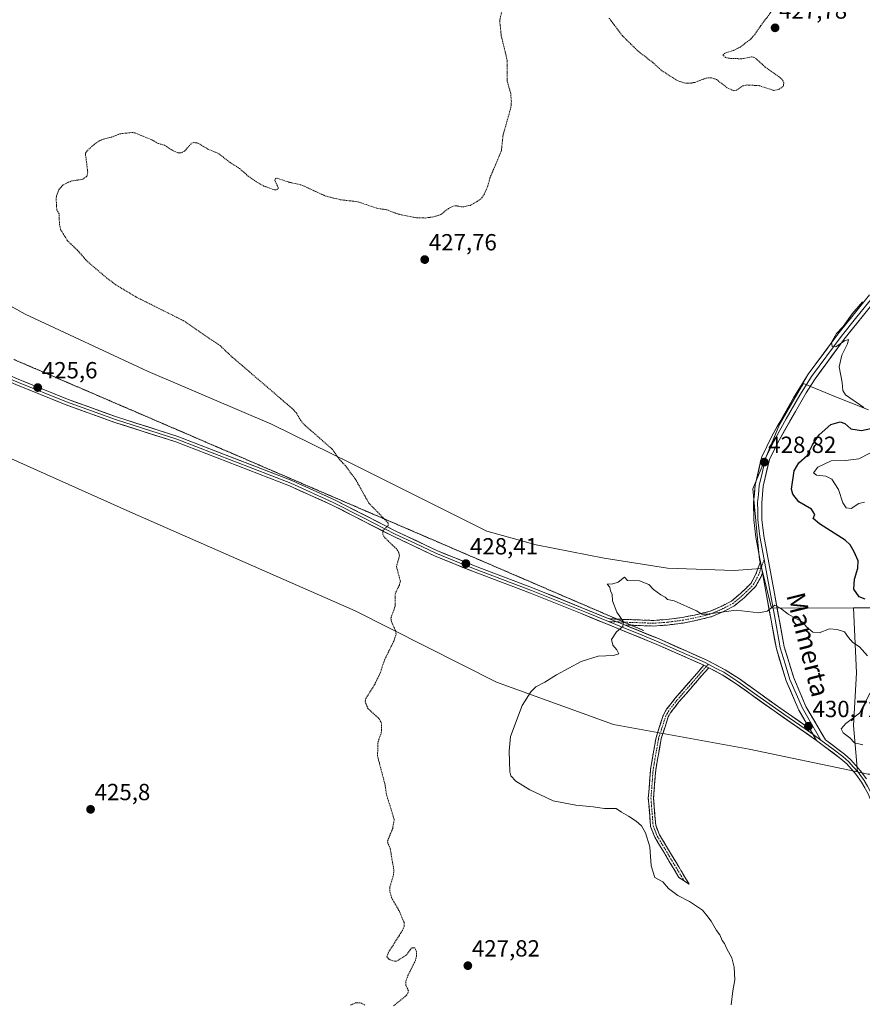
# Model space of a CAD drawing. Units: metres. Extents: x 621940 to 625417, y 4680914 to 4683288.
# Drawn here: x 622779 to 623140, y 4681183 to 4681605 of the extents above; entities that cross this region are included whole.
import ezdxf
from ezdxf.enums import TextEntityAlignment as Align

# ---------------------------------------------------------------- set-up
doc = ezdxf.new("R2010")
doc.units = ezdxf.units.M
doc.header["$MEASUREMENT"] = 0
for name, pattern in [('TRAZO_Y_PUNTO', [1, 0.5, -0.25, 0, -0.25]), ('TRAZOS', [0.75, 0.5, -0.25]), ('TRAZOS2', [0.375, 0.25, -0.125]), ('TRAZOSX2', [1.5, 1, -0.5])]:
    doc.linetypes.add(name, pattern=pattern)
for name, color, linetype, lineweight in [('Camino', 19, 'TRAZOSX2', 0), ('Camino Cxs', 19, 'Continuous', 0), ('Camino eje', 19, 'TRAZO_Y_PUNTO', 0), ('Carátula', 7, 'Continuous', 5), ('Cultivos herbáceos CxS', 92, 'Continuous', 0), ('Curva de nivel auxiliar', 36, 'TRAZOS', 0), ('Curva de nivel maestra', 36, 'Continuous', 30), ('Curva de nivel normal', 36, 'Continuous', 0), ('Layer 0', 7, 'Continuous', 0), ('Matorral CxS', 135, 'Continuous', 0), ('Pastizal CxS', 92, 'Continuous', 0), ('Punto de cota en terreno', 7, 'Continuous', 0), ('Rótulo de punto de cota en terreno', 19, 'Continuous', 0), ('Suelo desnudo CxS', 43, 'Continuous', 0), ('Texto cartográfico', 19, 'Continuous', 0), ('Vía pecuaria eje', 92, 'TRAZOS2', 0)]:
    doc.layers.add(name, color=color, linetype=linetype, lineweight=lineweight)
doc.styles.add('Arial', font='txt', dxfattribs={"height": 0.2})

# ---------------------------------------------------------------- blocks, each defined once
blk = doc.blocks.new('5PATER')
at = {"layer": 'Carátula', "linetype": 'Continuous', "lineweight": 5}
h = blk.add_hatch(color=250, dxfattribs=at)
edge = h.paths.add_edge_path()
edge.add_ellipse((0, 0.01), major_axis=(-1.33, -1.34), ratio=0.999422, start_angle=0, end_angle=360)

msp = doc.modelspace()

# ---------------------------------------------------------------- linework, layer by layer
at = {"layer": 'Camino', "color": 19, "linetype": 'TRAZOSX2', "lineweight": 0}
for points in [[(623096.49, 4681372.42), (623094.58, 4681367.1), (623092.49, 4681363.21), (623087.89, 4681358.77), (623084.06, 4681355.55), (623079.92, 4681353.4), (623074.89, 4681351.16), (623068.2, 4681349.53), (623062.95, 4681348.51), (623056.27, 4681347.64), (623050.58, 4681347.25), (623034.99, 4681347.82)], [(623041.08, 4681345.2), (623050.62, 4681344.85), (623056.51, 4681345.25), (623063.33, 4681346.14), (623068.71, 4681347.18), (623075.67, 4681348.88), (623080.96, 4681351.24), (623085.4, 4681353.54), (623089.5, 4681356.99), (623094.43, 4681361.75), (623096.78, 4681366.12), (623097.34, 4681367.69)], [(623034.99, 4681347.82), (623031.69, 4681347.95)], [(623038.21, 4681345.3), (623041.08, 4681345.2)], [(623063.78, 4681235.53), (623061.57, 4681237.01), (623051.22, 4681254.22), (623049.37, 4681258.85), (623049.01, 4681263.53), (623048.43, 4681270.95), (623049.37, 4681283.35), (623051.5, 4681295.67), (623051.75, 4681297.08), (623054.91, 4681306.82), (623056.27, 4681309.13), (623059.84, 4681313.71), (623072.26, 4681328.04)], [(623074.31, 4681326.97), (623061.57, 4681312.28), (623058.14, 4681307.88), (623056.98, 4681305.9), (623053.94, 4681296.54), (623051.6, 4681283.08), (623050.68, 4681270.95), (623051.59, 4681259.37), (623053.24, 4681255.23), (623065.99, 4681234.04), (623063.78, 4681235.53)]]:
    msp.add_lwpolyline(points, dxfattribs=at)
at = {"layer": 'Camino Cxs', "color": 19, "linetype": 'Continuous', "lineweight": 0}
for points in [[(623096.49, 4681372.42), (623097.34, 4681367.69)], [(623031.69, 4681347.95), (623038.21, 4681345.3)], [(623072.26, 4681328.04), (623074.31, 4681326.97)]]:
    msp.add_lwpolyline(points, dxfattribs=at)
for points in [[(623097.34, 4681367.69, 429.62), (623096.78, 4681366.12, 429.65), (623094.43, 4681361.75, 429.72), (623091.96, 4681359.37, 429.74), (623089.5, 4681356.99, 429.83), (623087.45, 4681355.26, 429.9), (623085.4, 4681353.54, 429.94), (623080.96, 4681351.24, 429.99), (623078.32, 4681350.06, 430.02), (623075.67, 4681348.88, 430.03), (623072.19, 4681348.03, 430.01), (623068.71, 4681347.18, 430.04), (623066.02, 4681346.66, 430.07), (623063.33, 4681346.14, 430.1), (623059.92, 4681345.69, 430.13), (623056.51, 4681345.25, 430.16), (623053.56, 4681345.05, 430.17), (623050.62, 4681344.85, 430.17), (623046.48, 4681345, 430.11), (623042.35, 4681345.15, 430.06), (623038.21, 4681345.3, 429.99), (623034.98, 4681346.61, 429.94), (623034.95, 4681346.62, 429.94), (623031.69, 4681347.95, 429.87), (623036.41, 4681347.77, 429.95), (623041.13, 4681347.6, 430.03), (623045.86, 4681347.43, 430.1), (623050.58, 4681347.25, 430.14), (623053.42, 4681347.45, 430.13), (623056.27, 4681347.64, 430.11), (623059.61, 4681348.07, 430.07), (623062.95, 4681348.51, 430.03), (623065.57, 4681349.02, 430.02), (623068.2, 4681349.53, 430), (623071.55, 4681350.34, 429.97), (623074.89, 4681351.16, 429.99), (623077.41, 4681352.28, 429.98), (623079.92, 4681353.4, 429.95), (623084.06, 4681355.55, 429.91), (623085.97, 4681357.16, 429.87), (623087.89, 4681358.77, 429.81), (623090.19, 4681360.99, 429.74), (623092.49, 4681363.21, 429.69), (623094.58, 4681367.1, 429.64), (623095.53, 4681369.76, 429.61), (623096.49, 4681372.42, 429.57), (623097.1, 4681369.06, 429.61), (623097.34, 4681367.69, 429.62)], [(623074.31, 4681326.97, 430.46), (623071.13, 4681323.3, 430.53), (623067.94, 4681319.63, 430.49), (623064.76, 4681315.95, 430.49), (623061.57, 4681312.28, 430.5), (623059.86, 4681310.08, 430.51), (623058.14, 4681307.88, 430.5), (623056.98, 4681305.9, 430.48), (623055.46, 4681301.22, 430.48), (623053.94, 4681296.54, 430.46), (623053.16, 4681292.05, 430.43), (623052.38, 4681287.57, 430.4), (623051.6, 4681283.08, 430.26), (623051.29, 4681279.04, 430.28), (623050.99, 4681274.99, 430.4), (623050.68, 4681270.95, 430.43), (623050.98, 4681267.09, 430.43), (623051.29, 4681263.23, 430.41), (623051.59, 4681259.37, 430.4), (623053.24, 4681255.23, 430.5), (623055.79, 4681250.99, 430.54), (623058.34, 4681246.75, 430.69), (623060.89, 4681242.52, 430.57), (623063.44, 4681238.28, 430.74), (623065.99, 4681234.04, 430.37), (623063.78, 4681235.53, 430.48), (623061.57, 4681237.01, 430.39), (623059.5, 4681240.45, 430.44), (623057.43, 4681243.89, 430.46), (623055.36, 4681247.34, 430.36), (623053.29, 4681250.78, 430.29), (623051.22, 4681254.22, 430.17), (623049.37, 4681258.85, 430.22), (623049.01, 4681263.53, 430.38), (623048.72, 4681267.24, 430.36), (623048.43, 4681270.95, 430.35), (623048.74, 4681275.08, 430.33), (623049.06, 4681279.22, 430.25), (623049.37, 4681283.35, 430.18), (623050.08, 4681287.46, 430.21), (623050.79, 4681291.56, 430.25), (623051.5, 4681295.67, 430.34), (623051.75, 4681297.08, 430.38), (623052.8, 4681300.33, 430.45), (623053.86, 4681303.57, 430.46), (623054.91, 4681306.82, 430.48), (623056.27, 4681309.13, 430.49), (623058.06, 4681311.42, 430.49), (623059.84, 4681313.71, 430.48), (623062.95, 4681317.29, 430.45), (623066.05, 4681320.88, 430.46), (623069.16, 4681324.46, 430.48), (623072.26, 4681328.04, 430.43), (623074.31, 4681326.97, 430.46)]]:
    msp.add_polyline3d(points, close=True, dxfattribs=at)
at = {"layer": 'Camino eje', "color": 19, "linetype": 'TRAZO_Y_PUNTO', "lineweight": 0}
for points in [[(623096.92, 4681370.06), (623098.09, 4681373.33)], [(623038.04, 4681346.51), (623050.6, 4681346.05), (623056.39, 4681346.45), (623063.14, 4681347.32), (623068.46, 4681348.35), (623075.28, 4681350.02), (623080.44, 4681352.32), (623084.73, 4681354.54), (623088.7, 4681357.88), (623093.46, 4681362.48), (623095.68, 4681366.61), (623096.92, 4681370.06)], [(623031.34, 4681346.76), (623034.95, 4681346.62)], [(623034.95, 4681346.62), (623038.04, 4681346.51)], [(623074.13, 4681328.48), (623073.28, 4681327.51)], [(623073.28, 4681327.51), (623066.92, 4681320.16), (623060.71, 4681313), (623057.21, 4681308.51), (623056.63, 4681307.52), (623055.95, 4681306.36), (623052.85, 4681296.81), (623052.72, 4681296.11), (623051.55, 4681289.38), (623050.49, 4681283.22), (623049.56, 4681270.95), (623050.3, 4681261.45), (623050.48, 4681259.11), (623051.41, 4681256.8), (623052.23, 4681254.73), (623057.41, 4681246.12), (623063.78, 4681235.53)]]:
    msp.add_lwpolyline(points, dxfattribs=at)
at = {"layer": 'Cultivos herbáceos CxS', "color": 92, "linetype": 'Continuous', "lineweight": 0}
for points in [[(623342.91, 4680938.42, 436.16), (621980.43, 4680914.44, 438.46), (621980.43, 4680914.44, 438.46), (621963.53, 4681886.72, 428.95), (621976.61, 4681881.14, 428.98), (622028.31, 4681858.99, 427.39), (622091.49, 4681825.34, 423.73), (622197.33, 4681753.14, 425.22), (622340.57, 4681660.35, 423.08), (622419.69, 4681608.72, 423.14), (622482.05, 4681588.21, 423.25), (622576.41, 4681511.9, 424.41), (622693.88, 4681453.1, 424.51), (622826.08, 4681393.87, 426.02), (622922.77, 4681351.43, 427.26), (622983.38, 4681320.72, 429.13), (623033.43, 4681302.67, 430.61), (623091.69, 4681292, 431.21), (623138.08, 4681282.28, 430.98), (623142.63, 4681281.33, 430.81)], [(621963.53, 4681886.72, 428.95), (621976.61, 4681881.14, 428.98), (622028.31, 4681858.99, 427.39), (622091.49, 4681825.34, 423.73), (622197.33, 4681753.14, 425.22), (622340.57, 4681660.35, 423.08), (622419.69, 4681608.72, 423.14), (622482.05, 4681588.21, 423.25), (622576.41, 4681511.9, 424.41), (622693.88, 4681453.1, 424.51), (622826.08, 4681393.87, 426.02), (622922.77, 4681351.43, 427.26), (622983.38, 4681320.72, 429.13), (623033.43, 4681302.67, 430.61), (623091.69, 4681292, 431.21), (623138.08, 4681282.28, 430.98)], [(622518.17, 4681604.41, 425.25), (622591.18, 4681572.62, 427.22), (622699.49, 4681524.21, 426.07), (622781.13, 4681478.62, 426.36), (622833.96, 4681454.11, 426.51), (622886.79, 4681431.51, 427.06), (622921.16, 4681414.53, 427.62), (622979.21, 4681385.62, 429.41), (623000.38, 4681379.7, 429.71), (623029.43, 4681373.98, 429.88), (623056.59, 4681369.7, 429.83), (623085.17, 4681368.74, 429.71), (623096.64, 4681369.53, 429.7), (623096.64, 4681370.35, 429.69), (623096.64, 4681370.57, 429.68), (623096.64, 4681371.17, 429.67)], [(623142.81, 4681437.55, 428.41), (623127.77, 4681443.67, 428.21), (623114.93, 4681448.89, 429.35), (623114.23, 4681447.68, 429.32), (623114.16, 4681447.57, 429.31), (623104.7, 4681431.36, 428.86), (623093.27, 4681403.73, 428.96), (623096.12, 4681373.24, 429.62), (623096.64, 4681371.17, 429.67), (623096.64, 4681370.57, 429.68), (623096.64, 4681370.35, 429.69), (623096.64, 4681369.53, 429.7), (623085.17, 4681368.74, 429.71), (623085.17, 4681368.74, 429.71), (623056.59, 4681369.7, 429.83), (623029.43, 4681373.98, 429.88), (623000.38, 4681379.7, 429.71), (622979.21, 4681385.62, 429.41), (622921.16, 4681414.53, 427.62), (622886.79, 4681431.51, 427.06), (622833.96, 4681454.11, 426.51), (622781.13, 4681478.62, 426.36), (622699.49, 4681524.21, 426.07)], [(623142.81, 4681437.55, 428.41), (623127.77, 4681443.67, 428.21), (623114.93, 4681448.89, 429.35), (623114.23, 4681447.68, 429.32), (623114.16, 4681447.57, 429.31), (623104.7, 4681431.36, 428.86), (623093.27, 4681403.73, 428.96), (623096.12, 4681373.24, 429.62), (623096.64, 4681371.17, 429.67)], [(623138.08, 4681282.28, 430.98), (623142.63, 4681281.33, 430.81), (623143.45, 4681281.33, 430.8)]]:
    msp.add_polyline3d(points, dxfattribs=at)
at = {"layer": 'Curva de nivel auxiliar', "color": 36, "linetype": 'TRAZOS', "lineweight": 0}
for points in [[(622939.17, 4681181.91, 427.5), (622944.75, 4681186.43, 427.5), (622945.32, 4681187.28, 427.5), (622945.51, 4681188.32, 427.5), (622944.47, 4681190.82, 427.5), (622944.44, 4681192.51, 427.5), (622945.36, 4681194.98, 427.5), (622948.52, 4681201.32, 427.5), (622949.02, 4681203.26, 427.5), (622949.02, 4681205.08, 427.5), (622948.27, 4681206.82, 427.5), (622947.2, 4681206.82, 427.5), (622946.24, 4681205.98, 427.5), (622944.55, 4681203.6, 427.5), (622940.4, 4681201.03, 427.5), (622939.56, 4681201.01, 427.5), (622937.77, 4681201.63, 427.5), (622936.95, 4681202.09, 427.5), (622936.35, 4681202.92, 427.5), (622936.8, 4681204.56, 427.5), (622942.96, 4681214.21, 427.5), (622943.68, 4681215.99, 427.5), (622943.79, 4681217.47, 427.5), (622941.46, 4681222.85, 427.5), (622938.35, 4681228.2, 427.5), (622937.57, 4681231.1, 427.5), (622937.63, 4681232.95, 427.5), (622939.1, 4681238.06, 427.5), (622939.34, 4681239.92, 427.5), (622937.71, 4681249.45, 427.5), (622936.71, 4681251.77, 427.5), (622936.63, 4681252.72, 427.5), (622938.8, 4681258.02, 427.5), (622939.43, 4681261.92, 427.5), (622936.11, 4681272.65, 427.5), (622935.57, 4681276.63, 427.5), (622932.29, 4681289.02, 427.5), (622932.5, 4681295.18, 427.5), (622933.9, 4681298.88, 427.5), (622934.06, 4681302.61, 427.5), (622933.74, 4681303.8, 427.5), (622932.85, 4681305.21, 427.5), (622928.21, 4681309.36, 427.5), (622926.93, 4681312.61, 427.5), (622927.31, 4681313.79, 427.5), (622930.99, 4681319.66, 427.5), (622933.43, 4681324.63, 427.5), (622935.07, 4681329.83, 427.5), (622939.25, 4681338.37, 427.5), (622940.26, 4681341.34, 427.5), (622940.14, 4681342.6, 427.5), (622938.27, 4681346.68, 427.5), (622938.06, 4681348.36, 427.5), (622939.89, 4681353.4, 427.5), (622939.88, 4681358.72, 427.5), (622941.65, 4681362.45, 427.5), (622942.09, 4681364.06, 427.5), (622940.42, 4681370.4, 427.5), (622941.72, 4681375, 427.5), (622941.4, 4681376.42, 427.5), (622940.45, 4681377.92, 427.5), (622935.53, 4681382.59, 427.5), (622934.52, 4681384.05, 427.5), (622934.56, 4681385.76, 427.5), (622936.88, 4681387.96, 427.5), (622936.79, 4681389.12, 427.5), (622928.55, 4681397.63, 427.5), (622922.96, 4681407.59, 427.5), (622918.5, 4681413.69, 427.5), (622916.15, 4681416.09, 427.5), (622912.84, 4681420.76, 427.5), (622900.99, 4681431.12, 427.5), (622899.31, 4681433.11, 427.5), (622897.39, 4681436.4, 427.5), (622895.54, 4681438.32, 427.5), (622870.1, 4681460.12, 427.5), (622864.88, 4681465.02, 427.5), (622848.88, 4681475.94, 427.5), (622828.6, 4681486.07, 427.5), (622820.08, 4681491.25, 427.5), (622816.24, 4681494.11, 427.5), (622807.8, 4681501.31, 427.5), (622803.83, 4681505.85, 427.5), (622799.36, 4681510.11, 427.5), (622796.54, 4681514.68, 427.5), (622795.9, 4681516.87, 427.5), (622795.71, 4681521.72, 427.5), (622794.76, 4681523.2, 427.5), (622794.43, 4681528.62, 427.5), (622795.59, 4681532.05, 427.5), (622797.6, 4681534.23, 427.5), (622801.01, 4681535.8, 427.5), (622805.9, 4681536.51, 427.5), (622807.69, 4681537.74, 427.5), (622808.02, 4681539.59, 427.5), (622807.01, 4681547.68, 427.5), (622807.88, 4681548.87, 427.5), (622811.49, 4681552.07, 427.5), (622814.1, 4681553.62, 427.5), (622817.87, 4681554.48, 427.5), (622821.86, 4681556, 427.5), (622827.07, 4681556.61, 427.5), (622828.49, 4681556.33, 427.5), (622835.77, 4681553.31, 427.5), (622838.3, 4681551.84, 427.5), (622840.97, 4681551.12, 427.5), (622844.66, 4681548.72, 427.5), (622846.67, 4681547.87, 427.5), (622848.19, 4681547.9, 427.5), (622849.55, 4681548.57, 427.5), (622852.53, 4681551.99, 427.5), (622853.55, 4681552.28, 427.5), (622855.25, 4681552.05, 427.5), (622859.53, 4681549.44, 427.5), (622864.28, 4681547.49, 427.5), (622869.05, 4681543.66, 427.5), (622873.12, 4681541.13, 427.5), (622876.86, 4681537.84, 427.5), (622879.93, 4681535.69, 427.5), (622883.57, 4681533.6, 427.5), (622888.17, 4681531.94, 427.5), (622889.03, 4681531.94, 427.5), (622889.66, 4681532.45, 427.5), (622889.65, 4681533.05, 427.5), (622888.23, 4681536.05, 427.5), (622888.59, 4681536.89, 427.5), (622889.23, 4681536.95, 427.5), (622894, 4681535.34, 427.5), (622899.78, 4681534.04, 427.5), (622909.98, 4681529.32, 427.5), (622916.41, 4681527.72, 427.5), (622923.84, 4681526.88, 427.5), (622931.93, 4681524.1, 427.5), (622936.32, 4681523.39, 427.5), (622941.16, 4681521.58, 427.5), (622948.47, 4681520.06, 427.5), (622952.7, 4681519.89, 427.5), (622956.49, 4681520.4, 427.5), (622959.46, 4681521.38, 427.5), (622962.79, 4681524.03, 427.5), (622964.85, 4681525.01, 427.5), (622965.9, 4681525.14, 427.5), (622968.81, 4681524.64, 427.5), (622971.96, 4681525.31, 427.5), (622974.98, 4681526.94, 427.5), (622977.07, 4681528.6, 427.5), (622977.93, 4681529.79, 427.5), (622979.6, 4681533.67, 427.5), (622980.49, 4681537.1, 427.5), (622985.42, 4681548.72, 427.5), (622986.11, 4681555.34, 427.5), (622989.48, 4681567.29, 427.5), (622989.69, 4681569.92, 427.5), (622989.4, 4681573.35, 427.5), (622987.92, 4681578.63, 427.5), (622987.96, 4681587.32, 427.5), (622985.37, 4681598.06, 427.5), (622984.68, 4681604.53, 427.5), (622985.77, 4681609.59, 427.5)], [(623031.55, 4681605.69, 427.5), (623037.37, 4681598.02, 427.5), (623044.09, 4681591.44, 427.5), (623050.26, 4681586.69, 427.5), (623054.2, 4681583.1, 427.5), (623060.78, 4681578.88, 427.5), (623063.78, 4681577.84, 427.5), (623066.38, 4681577.7, 427.5), (623068.32, 4681578.05, 427.5), (623073.34, 4681579.96, 427.5), (623075.46, 4681580.05, 427.5), (623077.69, 4681579.27, 427.5), (623082.52, 4681575.61, 427.5), (623085.1, 4681574.48, 427.5), (623086.3, 4681574.71, 427.5), (623088.96, 4681576.55, 427.5), (623090.7, 4681576.98, 427.5), (623095.92, 4681576.68, 427.5), (623102.19, 4681574.63, 427.5), (623104.59, 4681575.14, 427.5), (623106.35, 4681576.48, 427.5), (623106.56, 4681577.87, 427.5), (623105.71, 4681579.52, 427.5), (623098.57, 4681584.63, 427.5), (623094.06, 4681588.78, 427.5), (623092.74, 4681589.04, 427.5), (623088.25, 4681588.19, 427.5), (623083.14, 4681588.42, 427.5), (623081.54, 4681588.76, 427.5), (623080.41, 4681589.86, 427.5), (623081.04, 4681590.54, 427.5), (623084.94, 4681591.82, 427.5), (623087.79, 4681593.16, 427.5), (623092.45, 4681596.76, 427.5), (623094.15, 4681598.68, 427.5), (623096.6, 4681602.41, 427.5), (623103.11, 4681610.93, 427.5)], [(622920.73, 4681182.22, 427.5), (622922.88, 4681183.23, 427.5), (622925.08, 4681183.18, 427.5), (622927.02, 4681182.09, 427.5)]]:
    msp.add_polyline3d(points, dxfattribs=at)
at = {"layer": 'Curva de nivel maestra', "color": 36, "linetype": 'Continuous', "lineweight": 30}
msp.add_polyline3d([(623141.42, 4681356.38, 425), (623138.84, 4681357.31, 425), (623136.61, 4681360.73, 425), (623136.81, 4681364.98, 425), (623138.34, 4681369.72, 425), (623138.36, 4681372.76, 425), (623136.67, 4681376.66, 425), (623135.03, 4681379.66, 425), (623132.88, 4681381.64, 425), (623121.77, 4681388.73, 425), (623119.09, 4681390.97, 425), (623119.87, 4681392.72, 425), (623118.45, 4681394.92, 425), (623112.94, 4681398.19, 425), (623110.36, 4681401.39, 425), (623109.87, 4681403.6, 425), (623111.03, 4681411.45, 425), (623113, 4681414.89, 425), (623116.6, 4681418.02, 425), (623118.85, 4681422.54, 425), (623121.64, 4681426.93, 425), (623126.75, 4681431.25, 425), (623130.65, 4681432.49, 425), (623132.67, 4681431.68, 425), (623135.22, 4681429.41, 425), (623139.78, 4681428.79, 425), (623148.58, 4681430.54, 425)], dxfattribs=at)
at = {"layer": 'Curva de nivel normal', "color": 36, "linetype": 'Continuous', "lineweight": 0}
for points in [[(623140.25, 4681483.92, 430), (623135.79, 4681478.74, 430), (623131.94, 4681473.38, 430), (623129.07, 4681470.28, 430), (623127.03, 4681466.65, 430), (623127.2, 4681464.81, 430), (623128.88, 4681464.68, 430), (623132.51, 4681467.2, 430), (623134.21, 4681467.8, 430), (623133.83, 4681465.94, 430), (623131.4, 4681461.04, 430), (623130.34, 4681456.04, 430), (623131.51, 4681449.36, 430), (623131.91, 4681445.83, 430), (623132.94, 4681444.06, 430), (623140.78, 4681438.64, 430)], [(623141.18, 4681398, 420), (623138.71, 4681397.43, 420), (623135.42, 4681395.3, 420), (623133.24, 4681395.58, 420), (623131.87, 4681397.72, 420), (623129.98, 4681403.46, 420), (623127.1, 4681407.8, 420), (623124.5, 4681409.09, 420), (623120.5, 4681409.52, 420), (623119.2, 4681410.62, 420), (623121.14, 4681412.95, 420), (623126.78, 4681415.68, 420), (623133.04, 4681415.84, 420), (623138.76, 4681416.52, 420), (623143.42, 4681418.98, 420)], [(623142.43, 4681332.07, 430), (623139, 4681335.98, 430), (623136.17, 4681337.81, 430), (623134.23, 4681339.87, 430), (623132.59, 4681342.3, 430), (623129.36, 4681343.32, 430), (623126.15, 4681343.62, 430), (623121.7, 4681341.91, 430), (623118.91, 4681342.16, 430), (623116.33, 4681344.55, 430), (623114.74, 4681346.55, 430), (623111.95, 4681347.9, 430), (623108.38, 4681350, 430), (623105.14, 4681352.46, 430), (623102.72, 4681353.82, 430), (623099.43, 4681351.26, 430), (623095.77, 4681350.46, 430), (623086.1, 4681351.72, 430), (623073.56, 4681349.88, 430), (623071.38, 4681349.98, 430), (623069.06, 4681351.35, 430), (623059.44, 4681355.69, 430), (623056.68, 4681356.2, 430), (623055.59, 4681357.2, 430), (623053.79, 4681358.23, 430), (623050.67, 4681360.57, 430), (623048.62, 4681362.72, 430), (623044.68, 4681364.29, 430), (623039.52, 4681364.33, 430), (623038.24, 4681365.8, 430), (623035.44, 4681363.72, 430), (623033.24, 4681362.93, 430), (623030.81, 4681362.76, 430), (623031.98, 4681361.59, 430), (623032.26, 4681359.87, 430), (623032.85, 4681358.46, 430), (623033.02, 4681355.72, 430), (623034.9, 4681350.86, 430), (623037.72, 4681346.61, 430), (623037.53, 4681344.61, 430), (623034.83, 4681342.39, 430), (623032.68, 4681339.04, 430), (623033.19, 4681336.64, 430), (623034.94, 4681334.71, 430), (623035.77, 4681332.97, 430), (623033.51, 4681332.28, 430), (623026.97, 4681331.93, 430), (623019.68, 4681329.68, 430), (623008.99, 4681323.91, 430), (623004.09, 4681320.78, 430), (623000.24, 4681318.73, 430), (622998.01, 4681316.56, 430), (622994.31, 4681310.73, 430), (622989.29, 4681297.5, 430), (622988.75, 4681291.12, 430), (622989.08, 4681282.33, 430), (622989.53, 4681280.52, 430), (622991.63, 4681278.27, 430), (622997.57, 4681274.59, 430), (623001.92, 4681272.54, 430), (623007.58, 4681269.88, 430), (623012.83, 4681268.8, 430), (623017.36, 4681268, 430), (623024.71, 4681267.25, 430), (623029.6, 4681266.52, 430), (623034.57, 4681266.54, 430), (623036.9, 4681264.94, 430), (623039.95, 4681263.35, 430), (623043.21, 4681261.17, 430), (623045.48, 4681259.11, 430), (623047.23, 4681256.15, 430), (623049.01, 4681250.14, 430), (623049.71, 4681241.96, 430), (623051.28, 4681237.03, 430), (623054.64, 4681235.08, 430), (623057.13, 4681232.25, 430), (623061.1, 4681229.23, 430), (623066.04, 4681226.71, 430), (623071.7, 4681222.97, 430), (623073.56, 4681220.71, 430), (623075.32, 4681218.25, 430), (623077.66, 4681214.3, 430), (623079.08, 4681212.39, 430), (623080.04, 4681210.01, 430), (623081.06, 4681208.61, 430), (623082.07, 4681206.35, 430), (623084.27, 4681202.49, 430), (623085.29, 4681198.52, 430), (623085.47, 4681193.13, 430), (623084.64, 4681188.32, 430), (623083.94, 4681182.36, 430)], [(623140.49, 4681293.84, 430), (623136.79, 4681294.76, 430), (623134.84, 4681296.82, 430), (623132.02, 4681299.05, 430), (623131.09, 4681300.81, 430), (623133.1, 4681303.06, 430), (623139.04, 4681307.4, 430), (623146.5, 4681321.87, 430)]]:
    msp.add_polyline3d(points, dxfattribs=at)
at = {"layer": 'Layer 0', "linetype": 'Continuous', "lineweight": 0}
for points in [[(623072.26, 4681328.04), (623052.1, 4681336.99), (623019.3, 4681350.33), (622997.89, 4681358.93), (622972.98, 4681368.37), (622956.75, 4681374.95), (622939.35, 4681383.19), (622912.77, 4681396.75), (622894.58, 4681404.95), (622845.77, 4681423.85), (622819.59, 4681432.2), (622798.39, 4681439.84), (622777.18, 4681448.42), (622748.22, 4681460.89), (622723.23, 4681472.47), (622714.8, 4681476.98), (622708.5, 4681481.21), (622687.57, 4681497.43)], [(622692.16, 4681495.46), (622697.05, 4681491.67), (622709.24, 4681482.23), (622715.45, 4681478.06), (622723.79, 4681473.59), (622736.29, 4681467.8), (622748.73, 4681462.03), (622777.67, 4681449.57), (622798.84, 4681441.01), (622819.99, 4681433.39), (622846.19, 4681425.03), (622870.66, 4681415.55), (622895.07, 4681406.1), (622913.31, 4681397.88), (622926.61, 4681391.1), (622939.9, 4681384.32), (622948.55, 4681380.22), (622957.25, 4681376.1), (622965.37, 4681372.81), (622973.44, 4681369.54), (622998.35, 4681360.1), (623009.05, 4681355.8), (623022.62, 4681350.3), (623031.34, 4681346.76)], [(622696.74, 4681493.49), (622709.97, 4681483.24), (622716.09, 4681479.13), (622724.35, 4681474.71), (622749.24, 4681463.17), (622778.15, 4681450.72), (622799.29, 4681442.17), (622820.39, 4681434.57), (622846.6, 4681426.21), (622895.55, 4681407.25), (622913.85, 4681399), (622940.45, 4681385.44), (622957.75, 4681377.24), (622973.9, 4681370.7), (622998.8, 4681361.26), (623031.69, 4681347.95)], [(623096.49, 4681372.42), (623096.25, 4681373.73), (623094.57, 4681383.02), (623093.67, 4681390.37), (623093.57, 4681397.88), (623094.25, 4681405.35), (623096.74, 4681415.96), (623097.11, 4681417.51), (623101.41, 4681426.28), (623110.72, 4681442.74), (623117.03, 4681452.92), (623129.71, 4681470.09), (623143.32, 4681486.95)], [(623144.68, 4681485.88), (623137.89, 4681477.46), (623131.09, 4681469.03), (623118.47, 4681451.95), (623116.61, 4681448.94), (623113.45, 4681443.85), (623107.6, 4681433.7), (623102.95, 4681425.47), (623100.88, 4681421.26), (623098.73, 4681416.87), (623098.54, 4681416.1), (623097.22, 4681410.39), (623095.97, 4681405.09), (623095.63, 4681401.35), (623095.31, 4681397.82), (623095.36, 4681394.25), (623095.41, 4681390.49), (623095.86, 4681386.82), (623096.29, 4681383.28), (623098.09, 4681373.33)], [(623146.04, 4681484.8), (623132.46, 4681467.97), (623119.91, 4681450.97), (623116.18, 4681444.96), (623104.48, 4681424.66), (623100.34, 4681416.23), (623097.69, 4681404.82), (623097.04, 4681397.75), (623097.14, 4681390.61), (623098.01, 4681383.54), (623102.2, 4681360.34), (623106.72, 4681335.88), (623110.8, 4681322.58), (623116.03, 4681310.37), (623124.4, 4681296.09), (623132.63, 4681289.83), (623135.26, 4681287.44), (623139.34, 4681282.94), (623141.99, 4681279.3)], [(623096.49, 4681372.42), (623097.34, 4681367.69)], [(623098.09, 4681373.33), (623099.23, 4681367.04), (623100.5, 4681360.03), (623102.76, 4681347.8), (623105.03, 4681335.47), (623107.13, 4681328.63), (623109.17, 4681321.98), (623114.48, 4681309.59), (623116.79, 4681305.64), (623122.48, 4681295.94)], [(623117.54, 4681300.91), (623112.93, 4681308.8), (623107.54, 4681321.38), (623103.34, 4681335.05), (623098.79, 4681359.72), (623097.34, 4681367.69)], [(623031.34, 4681346.76), (623037.6, 4681344.22), (623045.8, 4681340.89), (623052.59, 4681338.14), (623062.69, 4681333.66), (623072.77, 4681329.19), (623074.13, 4681328.48)], [(623031.69, 4681347.95), (623038.21, 4681345.3)], [(623038.21, 4681345.3), (623053.07, 4681339.29), (623073.28, 4681330.33), (623081.37, 4681326.09), (623087.55, 4681322.13), (623103.82, 4681310.46), (623117.54, 4681300.91)], [(623074.13, 4681328.48), (623077.84, 4681326.53), (623080.75, 4681325.01), (623086.85, 4681321.1), (623094.99, 4681315.26), (623103.1, 4681309.44), (623106.53, 4681307.05), (623115.62, 4681300.73), (623119.06, 4681298.33)], [(623072.26, 4681328.04), (623074.31, 4681326.97)], [(623120.55, 4681295.78), (623102.38, 4681308.41), (623086.15, 4681320.06), (623080.12, 4681323.92), (623074.31, 4681326.97)], [(623117.54, 4681300.91), (623120.55, 4681295.78)], [(623117.54, 4681300.91), (623120.55, 4681295.78)], [(623119.06, 4681298.33), (623122.48, 4681295.94)], [(623164.01, 4681072.72), (623152.57, 4681118.37), (623150.2, 4681131.72), (623147.93, 4681154.49), (623148.12, 4681162.11), (623151.84, 4681189.76), (623152.48, 4681198.66), (623151.55, 4681214.16), (623147, 4681260.22), (623145.62, 4681265.85), (623142.78, 4681272.91), (623139.89, 4681277.93), (623137.39, 4681281.36), (623133.49, 4681285.67), (623131.03, 4681287.91), (623120.55, 4681295.78)], [(623122.48, 4681295.94), (623127.72, 4681292), (623131.83, 4681288.87), (623134.38, 4681286.56), (623136.33, 4681284.4), (623138.37, 4681282.15), (623140.94, 4681278.62), (623142.39, 4681276.11), (623143.91, 4681273.46), (623146.81, 4681266.24), (623148.23, 4681260.46), (623150.53, 4681237.29), (623152.8, 4681214.26), (623153.27, 4681206.51), (623153.73, 4681198.65), (623153.17, 4681190.84), (623153.06, 4681189.47)]]:
    msp.add_lwpolyline(points, dxfattribs=at)
for points in [[(623141.34, 4681275.42, 431.02), (623139.89, 4681277.93, 431.01), (623137.39, 4681281.36, 430.96), (623135.44, 4681283.52, 430.97), (623133.49, 4681285.67, 430.93), (623131.03, 4681287.91, 430.95), (623127.54, 4681290.53, 430.94), (623124.04, 4681293.16, 430.93), (623120.55, 4681295.78, 430.87), (623119.05, 4681298.35, 430.79), (623117.54, 4681300.91, 430.72), (623115.24, 4681304.86, 430.63), (623112.93, 4681308.8, 430.61), (623111.13, 4681312.99, 430.52), (623109.34, 4681317.19, 430.48), (623107.54, 4681321.38, 430.4), (623106.14, 4681325.94, 430.29), (623104.74, 4681330.49, 430.25), (623103.34, 4681335.05, 430.19), (623102.58, 4681339.16, 430.11), (623101.82, 4681343.27, 430.06), (623101.07, 4681347.39, 430.02), (623100.31, 4681351.5, 429.98), (623099.55, 4681355.61, 429.92), (623098.79, 4681359.72, 429.83), (623097.94, 4681364.39, 429.68), (623097.34, 4681367.69, 429.63), (623097.1, 4681369.06, 429.6), (623096.49, 4681372.42, 429.56), (623096.25, 4681373.73, 429.55), (623095.41, 4681378.38, 429.43), (623094.57, 4681383.02, 429.34), (623094.12, 4681386.7, 429.26), (623093.67, 4681390.37, 429.17), (623093.62, 4681394.13, 429.08), (623093.57, 4681397.88, 429.07), (623093.91, 4681401.62, 428.98), (623094.25, 4681405.35, 428.92), (623095.08, 4681408.89, 428.89), (623095.91, 4681412.42, 428.87), (623096.74, 4681415.96, 428.87), (623097.11, 4681417.51, 428.87), (623099.26, 4681421.9, 428.81), (623101.41, 4681426.28, 428.83), (623103.74, 4681430.4, 428.87), (623106.07, 4681434.51, 428.93), (623108.39, 4681438.63, 428.9), (623110.72, 4681442.74, 429.05), (623112.82, 4681446.13, 429.13), (623114.93, 4681449.53, 429.28), (623117.03, 4681452.92, 429.37), (623119.57, 4681456.35, 429.55), (623122.1, 4681459.79, 429.71), (623124.64, 4681463.22, 429.81), (623127.17, 4681466.66, 429.86), (623129.71, 4681470.09, 429.93), (623132.43, 4681473.46, 430.01), (623135.15, 4681476.83, 429.97), (623137.88, 4681480.21, 429.96), (623140.6, 4681483.58, 429.96)], [(623140.61, 4681478.07, 430.02), (623137.89, 4681474.7, 430.04), (623135.18, 4681471.34, 430.02), (623132.46, 4681467.97, 430.02), (623129.95, 4681464.57, 429.94), (623127.44, 4681461.17, 429.9), (623124.93, 4681457.77, 429.77), (623122.42, 4681454.37, 429.64), (623119.91, 4681450.97, 429.47), (623118.05, 4681447.97, 429.39), (623116.18, 4681444.96, 429.27), (623113.84, 4681440.9, 428.94), (623111.5, 4681436.84, 428.92), (623109.16, 4681432.78, 428.87), (623106.82, 4681428.72, 428.88), (623104.48, 4681424.66, 428.64), (623102.41, 4681420.45, 428.57), (623100.34, 4681416.23, 428.65), (623099.46, 4681412.43, 428.46), (623098.57, 4681408.62, 428.25), (623097.69, 4681404.82, 428.51), (623097.37, 4681401.29, 428.66), (623097.04, 4681397.75, 428.83), (623097.09, 4681394.18, 428.84), (623097.14, 4681390.61, 429), (623097.58, 4681387.08, 429.13), (623098.01, 4681383.54, 429.25), (623098.85, 4681378.9, 429.32), (623099.69, 4681374.26, 429.36), (623100.52, 4681369.62, 429.5), (623101.36, 4681364.98, 429.69), (623102.2, 4681360.34, 429.82), (623103.1, 4681355.45, 429.91), (623104.01, 4681350.56, 429.99), (623104.91, 4681345.66, 430.06), (623105.82, 4681340.77, 430.1), (623106.72, 4681335.88, 430.13), (623108.08, 4681331.45, 430.2), (623109.44, 4681327.01, 430.27), (623110.8, 4681322.58, 430.34), (623112.54, 4681318.51, 430.4), (623114.29, 4681314.44, 430.5), (623116.03, 4681310.37, 430.56), (623118.12, 4681306.8, 430.59), (623120.22, 4681303.23, 430.6), (623122.31, 4681299.66, 430.65), (623124.4, 4681296.09, 430.75), (623127.14, 4681294, 430.79), (623129.89, 4681291.92, 430.81), (623132.63, 4681289.83, 430.79), (623135.26, 4681287.44, 430.82), (623137.3, 4681285.19, 430.85), (623139.34, 4681282.94, 430.86), (623141.99, 4681279.3, 430.92)], [(622778.15, 4681450.72, 425.55), (622782.38, 4681449.01, 425.56), (622786.61, 4681447.3, 425.58), (622790.83, 4681445.59, 425.63), (622795.06, 4681443.88, 425.65), (622799.29, 4681442.17, 425.67), (622803.51, 4681440.65, 425.74), (622807.73, 4681439.13, 425.77), (622811.95, 4681437.61, 425.79), (622816.17, 4681436.09, 425.86), (622820.39, 4681434.57, 425.88), (622824.76, 4681433.18, 425.88), (622829.13, 4681431.78, 425.95), (622833.5, 4681430.39, 426.01), (622837.86, 4681429, 426.02), (622842.23, 4681427.6, 426.05), (622846.6, 4681426.21, 426.11), (622851.05, 4681424.49, 426.18), (622855.5, 4681422.76, 426.23), (622859.95, 4681421.04, 426.28), (622864.4, 4681419.32, 426.32), (622868.85, 4681417.59, 426.36), (622873.3, 4681415.87, 426.43), (622877.75, 4681414.14, 426.48), (622882.2, 4681412.42, 426.55), (622886.65, 4681410.7, 426.63), (622891.1, 4681408.97, 426.69), (622895.55, 4681407.25, 426.74), (622899.21, 4681405.6, 426.82), (622902.87, 4681403.95, 426.87), (622906.53, 4681402.3, 426.92), (622910.19, 4681400.65, 426.99), (622913.85, 4681399, 427.06), (622918.28, 4681396.74, 427.14), (622922.72, 4681394.48, 427.22), (622927.15, 4681392.22, 427.29), (622931.58, 4681389.96, 427.42), (622936.02, 4681387.7, 427.46), (622940.45, 4681385.44, 427.58), (622944.78, 4681383.39, 427.65), (622949.1, 4681381.34, 427.78), (622953.43, 4681379.29, 427.94), (622957.75, 4681377.24, 428.04), (622961.79, 4681375.61, 428.18), (622965.83, 4681373.97, 428.23), (622969.86, 4681372.34, 428.37), (622973.9, 4681370.7, 428.5), (622978.05, 4681369.13, 428.54), (622982.2, 4681367.55, 428.66), (622986.35, 4681365.98, 428.85), (622990.5, 4681364.41, 428.93), (622994.65, 4681362.83, 429.1), (622998.8, 4681361.26, 429.24), (623003.32, 4681359.43, 429.31), (623007.85, 4681357.6, 429.42), (623012.37, 4681355.77, 429.51), (623016.89, 4681353.94, 429.55), (623021.41, 4681352.11, 429.68), (623025.94, 4681350.28, 429.76), (623030.46, 4681348.44, 429.83), (623031.69, 4681347.95, 429.86), (623031.69, 4681347.95, 429.86), (623034.95, 4681346.62, 429.94), (623034.98, 4681346.61, 429.94), (623038.21, 4681345.3, 429.99), (623039.5, 4681344.78, 430.01), (623044.03, 4681342.95, 430.09), (623048.55, 4681341.12, 430.18), (623053.07, 4681339.29, 430.24), (623057.11, 4681337.5, 430.27), (623061.15, 4681335.71, 430.28), (623065.2, 4681333.91, 430.29), (623069.24, 4681332.12, 430.34), (623073.28, 4681330.33, 430.39), (623077.33, 4681328.21, 430.44), (623081.37, 4681326.09, 430.52), (623084.46, 4681324.11, 430.55), (623087.55, 4681322.13, 430.58), (623090.8, 4681319.8, 430.58), (623094.06, 4681317.46, 430.62), (623097.31, 4681315.13, 430.64), (623100.57, 4681312.79, 430.68), (623103.82, 4681310.46, 430.7), (623107.25, 4681308.07, 430.72), (623110.68, 4681305.69, 430.72), (623114.11, 4681303.3, 430.69), (623117.54, 4681300.91, 430.72), (623119.05, 4681298.35, 430.79), (623120.55, 4681295.78, 430.87), (623116.92, 4681298.31, 430.85), (623113.28, 4681300.83, 430.82), (623109.65, 4681303.36, 430.79), (623106.01, 4681305.88, 430.79), (623102.38, 4681308.41, 430.74), (623098.32, 4681311.32, 430.71), (623094.27, 4681314.24, 430.69), (623090.21, 4681317.15, 430.65), (623086.15, 4681320.06, 430.63), (623083.14, 4681321.99, 430.59), (623080.12, 4681323.92, 430.55), (623077.22, 4681325.45, 430.52), (623074.31, 4681326.97, 430.46), (623072.26, 4681328.04, 430.43), (623068.23, 4681329.83, 430.38), (623064.2, 4681331.62, 430.33), (623060.16, 4681333.41, 430.3), (623056.13, 4681335.2, 430.3), (623052.1, 4681336.99, 430.26), (623048, 4681338.66, 430.21), (623043.9, 4681340.33, 430.14), (623039.8, 4681341.99, 430.05), (623035.7, 4681343.66, 429.96), (623031.6, 4681345.33, 429.9), (623027.5, 4681347, 429.77), (623023.4, 4681348.66, 429.68), (623019.3, 4681350.33, 429.59), (623015.02, 4681352.05, 429.47), (623010.74, 4681353.77, 429.4), (623006.45, 4681355.49, 429.33), (623002.17, 4681357.21, 429.2), (622997.89, 4681358.93, 429.12), (622993.74, 4681360.5, 429.03), (622989.59, 4681362.08, 428.87), (622985.44, 4681363.65, 428.78), (622981.28, 4681365.22, 428.65), (622977.13, 4681366.8, 428.48), (622972.98, 4681368.37, 428.43), (622968.92, 4681370.02, 428.34), (622964.87, 4681371.66, 428.2), (622960.81, 4681373.31, 428.14), (622956.75, 4681374.95, 428.01), (622952.4, 4681377.01, 427.89), (622948.05, 4681379.07, 427.76), (622943.7, 4681381.13, 427.63), (622939.35, 4681383.19, 427.56), (622934.92, 4681385.45, 427.45), (622930.49, 4681387.71, 427.38), (622926.06, 4681389.97, 427.29), (622921.63, 4681392.23, 427.18), (622917.2, 4681394.49, 427.13), (622912.77, 4681396.75, 427.03), (622908.22, 4681398.8, 426.98), (622903.68, 4681400.85, 426.88), (622899.13, 4681402.9, 426.83), (622894.58, 4681404.95, 426.77), (622890.14, 4681406.67, 426.68), (622885.71, 4681408.39, 426.64), (622881.27, 4681410.1, 426.58), (622876.83, 4681411.82, 426.46), (622872.39, 4681413.54, 426.43), (622867.96, 4681415.26, 426.37), (622863.52, 4681416.98, 426.31), (622859.08, 4681418.7, 426.28), (622854.64, 4681420.41, 426.23), (622850.21, 4681422.13, 426.18), (622845.77, 4681423.85, 426.14), (622841.41, 4681425.24, 426.09), (622837.04, 4681426.63, 426.02), (622832.68, 4681428.03, 426.01), (622828.32, 4681429.42, 425.97), (622823.95, 4681430.81, 425.9), (622819.59, 4681432.2, 425.86), (622815.35, 4681433.73, 425.85), (622811.11, 4681435.26, 425.8), (622806.87, 4681436.78, 425.76), (622802.63, 4681438.31, 425.75), (622798.39, 4681439.84, 425.68), (622794.15, 4681441.56, 425.63), (622789.91, 4681443.27, 425.62), (622785.66, 4681444.99, 425.6), (622781.42, 4681446.7, 425.55), (622777.18, 4681448.42, 425.54)]]:
    msp.add_polyline3d(points, dxfattribs=at)
at = {"layer": 'Matorral CxS', "color": 135, "linetype": 'Continuous', "lineweight": 0}
for points in [[(624311.74, 4681280.51, 345.05), (624250.12, 4681281.45, 346.16), (624120.47, 4681291.57, 354.91), (624037.84, 4681303.21, 364.22), (623986.36, 4681308.66, 361.4), (623922.83, 4681308.96, 361.49), (623835.17, 4681306.59, 363.37), (623787.91, 4681312.06, 369.5), (623726.74, 4681317, 377.93), (623652.75, 4681324.89, 382.84), (623579.66, 4681335.75, 379.23), (623470.99, 4681344.08, 379.32), (623375.64, 4681355.97, 389.47), (623250.51, 4681353.72, 404.35), (623162.84, 4681352.62, 421.98), (623136.43, 4681352.59, 427.93)], [(623142.63, 4681281.33, 430.81), (623138.08, 4681282.28, 430.98), (623136.49, 4681302.14, 428.91), (623137.75, 4681324.78, 430.31), (623136.43, 4681352.59, 427.93), (623162.84, 4681352.62, 421.98)], [(623136.43, 4681352.59, 427.93), (623137.75, 4681324.78, 430.31), (623136.49, 4681302.14, 428.91), (623138.08, 4681282.28, 430.98)], [(623138.08, 4681282.28, 430.98), (623142.63, 4681281.33, 430.81), (623143.45, 4681281.33, 430.8)]]:
    msp.add_polyline3d(points, dxfattribs=at)
at = {"layer": 'Pastizal CxS', "color": 92, "linetype": 'Continuous', "lineweight": 0}
for points in [[(621963.53, 4681886.72, 428.95), (621976.61, 4681881.14, 428.98), (622028.31, 4681858.99, 427.39), (622091.49, 4681825.34, 423.73), (622197.33, 4681753.14, 425.22), (622340.57, 4681660.35, 423.08), (622419.69, 4681608.72, 423.14), (622482.05, 4681588.21, 423.25), (622576.41, 4681511.9, 424.41), (622693.88, 4681453.1, 424.51), (622826.08, 4681393.87, 426.02), (622922.77, 4681351.43, 427.26), (622983.38, 4681320.72, 429.13), (623033.43, 4681302.67, 430.61), (623091.69, 4681292, 431.21), (623138.08, 4681282.28, 430.98)], [(622518.17, 4681604.41, 425.25), (622591.18, 4681572.62, 427.22), (622699.49, 4681524.21, 426.07), (622781.13, 4681478.62, 426.36), (622833.96, 4681454.11, 426.51), (622886.79, 4681431.51, 427.06), (622921.16, 4681414.53, 427.62), (622979.21, 4681385.62, 429.41), (623000.38, 4681379.7, 429.71), (623029.43, 4681373.98, 429.88), (623056.59, 4681369.7, 429.83), (623085.17, 4681368.74, 429.71), (623096.64, 4681369.53, 429.7), (623096.64, 4681370.35, 429.69), (623096.64, 4681370.57, 429.68), (623096.64, 4681371.17, 429.67)], [(622699.49, 4681524.21, 426.07), (622781.13, 4681478.62, 426.36), (622833.96, 4681454.11, 426.51), (622886.79, 4681431.51, 427.06), (622921.16, 4681414.53, 427.62), (622979.21, 4681385.62, 429.41), (623000.38, 4681379.7, 429.71), (623029.43, 4681373.98, 429.88), (623056.59, 4681369.7, 429.83), (623085.17, 4681368.74, 429.71), (623096.64, 4681369.53, 429.7), (623096.64, 4681370.35, 429.69), (623096.64, 4681370.57, 429.68), (623096.64, 4681371.17, 429.67), (623101.3, 4681352.56, 430.04), (623136.43, 4681352.59, 427.93), (623137.75, 4681324.78, 430.31), (623136.49, 4681302.14, 428.91), (623138.08, 4681282.28, 430.98), (623138.08, 4681282.28, 430.98), (623091.69, 4681292, 431.21), (623033.43, 4681302.67, 430.61), (622983.38, 4681320.72, 429.13), (622922.77, 4681351.43, 427.26), (622826.08, 4681393.87, 426.02), (622693.88, 4681453.1, 424.51)], [(623096.64, 4681371.17, 429.67), (623101.3, 4681352.56, 430.04), (623136.43, 4681352.59, 427.93)], [(623136.43, 4681352.59, 427.93), (623137.75, 4681324.78, 430.31), (623136.49, 4681302.14, 428.91), (623138.08, 4681282.28, 430.98)]]:
    msp.add_polyline3d(points, dxfattribs=at)
at = {"layer": 'Suelo desnudo CxS', "color": 43, "linetype": 'Continuous', "lineweight": 0}
for points in [[(623162.84, 4681352.62, 421.98), (623136.43, 4681352.59, 427.93), (623101.3, 4681352.56, 430.04), (623096.64, 4681371.17, 429.67), (623096.12, 4681373.24, 429.62), (623093.27, 4681403.73, 428.96), (623104.7, 4681431.36, 428.86), (623114.16, 4681447.57, 429.31), (623114.23, 4681447.68, 429.32), (623114.93, 4681448.89, 429.35), (623127.77, 4681443.67, 428.21), (623142.81, 4681437.55, 428.41)], [(623142.81, 4681437.55, 428.41), (623127.77, 4681443.67, 428.21), (623114.93, 4681448.89, 429.35), (623114.23, 4681447.68, 429.32), (623114.16, 4681447.57, 429.31), (623104.7, 4681431.36, 428.86), (623093.27, 4681403.73, 428.96), (623096.12, 4681373.24, 429.62), (623096.64, 4681371.17, 429.67)], [(623096.64, 4681371.17, 429.67), (623101.3, 4681352.56, 430.04), (623136.43, 4681352.59, 427.93)], [(624311.74, 4681280.51, 345.05), (624250.12, 4681281.45, 346.16), (624120.47, 4681291.57, 354.91), (624037.84, 4681303.21, 364.22), (623986.36, 4681308.66, 361.4), (623922.83, 4681308.96, 361.49), (623835.17, 4681306.59, 363.37), (623787.91, 4681312.06, 369.5), (623726.74, 4681317, 377.93), (623652.75, 4681324.89, 382.84), (623579.66, 4681335.75, 379.23), (623470.99, 4681344.08, 379.32), (623375.64, 4681355.97, 389.47), (623250.51, 4681353.72, 404.35), (623162.84, 4681352.62, 421.98), (623136.43, 4681352.59, 427.93)]]:
    msp.add_polyline3d(points, dxfattribs=at)
at = {"layer": 'Vía pecuaria eje', "color": 92, "linetype": 'TRAZOS2', "lineweight": 0}
for points in [[(622776.26, 4681459.24, 425.74), (622780.83, 4681457.27, 425.75), (622785.41, 4681455.3, 425.77), (622789.99, 4681453.33, 425.81), (622794.56, 4681451.36, 425.83), (622799.14, 4681449.39, 425.86), (622803.72, 4681447.42, 425.87), (622808.29, 4681445.45, 425.9), (622812.87, 4681443.47, 425.95), (622817.45, 4681441.5, 425.99), (622822.02, 4681439.53, 426.02), (622826.6, 4681437.56, 426.03), (622831.18, 4681435.59, 426.04), (622835.76, 4681433.62, 426.04), (622840.33, 4681431.65, 426.1), (622844.91, 4681429.68, 426.1), (622849.49, 4681427.71, 426.15), (622854.06, 4681425.74, 426.22), (622858.64, 4681423.76, 426.27), (622863.22, 4681421.79, 426.32), (622867.79, 4681419.82, 426.37), (622872.37, 4681417.85, 426.4), (622876.95, 4681415.88, 426.49), (622881.52, 4681413.91, 426.53), (622886.1, 4681411.94, 426.6), (622890.68, 4681409.97, 426.69), (622895.26, 4681408, 426.72), (622899.83, 4681406.03, 426.83), (622904.41, 4681404.06, 426.89), (622908.99, 4681402.08, 426.96), (622913.56, 4681400.11, 427.06), (622918.14, 4681398.14, 427.13), (622922.72, 4681396.17, 427.23), (622927.29, 4681394.2, 427.3), (622931.87, 4681392.23, 427.42), (622936.45, 4681390.26, 427.51), (622941.02, 4681388.29, 427.6), (622945.6, 4681386.32, 427.77), (622950.18, 4681384.35, 427.83), (622954.76, 4681382.37, 428.01), (622959.33, 4681380.4, 428.17), (622963.91, 4681378.43, 428.34), (622968.49, 4681376.46, 428.49), (622973.06, 4681374.49, 428.59), (622977.64, 4681372.52, 428.7), (622982.22, 4681370.55, 428.78), (622986.79, 4681368.58, 428.94), (622991.37, 4681366.61, 429.08), (622995.95, 4681364.64, 429.25), (623000.53, 4681362.66, 429.36), (623005.1, 4681360.69, 429.44), (623009.68, 4681358.72, 429.53), (623014.26, 4681356.75, 429.6), (623018.83, 4681354.78, 429.64), (623023.41, 4681352.81, 429.75), (623027.99, 4681350.84, 429.82), (623032.56, 4681348.87, 429.88), (623034.99, 4681347.82, 429.93)], [(623034.99, 4681347.82, 429.93), (623037.14, 4681346.9, 429.97), (623038.04, 4681346.51, 429.98)], [(623038.04, 4681346.51, 429.98), (623041.08, 4681345.2, 430.04)], [(623041.08, 4681345.2, 430.04), (623041.72, 4681344.93, 430.05), (623046.29, 4681342.96, 430.12)]]:
    msp.add_polyline3d(points, dxfattribs=at)

# ---------------------------------------------------------------- block references
at = {"layer": 'Punto de cota en terreno', "linetype": 'Continuous', "lineweight": 0}
for p in [(623102.77, 4681601.48, 427.78), (622952.54, 4681502.05, 427.76), (622786.58, 4681447.15, 425.6), (623098.13, 4681415.16, 428.82), (622970.2, 4681371.62, 428.41), (623117.09, 4681301.83, 430.72), (622809.23, 4681266.19, 425.8), (622971.03, 4681199.13, 427.82)]:
    msp.add_blockref('5PATER', p, dxfattribs=at)

# ---------------------------------------------------------------- texts
at = {"layer": 'Rótulo de punto de cota en terreno', "color": 19, "linetype": 'Continuous', "lineweight": 0, "style": 'Arial'}
for s, p in [('427,78', (623104.53, 4681603.24)), ('427,76', (622954.3, 4681503.81)), ('425,6', (622788.34, 4681448.91)), ('428,82', (623099.89, 4681416.92)), ('428,41', (622971.96, 4681373.38)), ('430,72', (623118.85, 4681303.59)), ('425,8', (622810.99, 4681267.95)), ('427,82', (622972.79, 4681200.89))]:
    msp.add_text(s, height=7, dxfattribs=at).set_placement(p, align=Align.BOTTOM_LEFT)
at = {"layer": 'Texto cartográfico', "color": 19, "linetype": 'Continuous', "lineweight": 0, "style": 'Arial'}
msp.add_text('Mamerta', height=8, rotation=-75.8651, dxfattribs=at).set_placement((623116.97, 4681336.89), align=Align.MIDDLE_CENTER)

doc.saveas('drawing.dxf')
